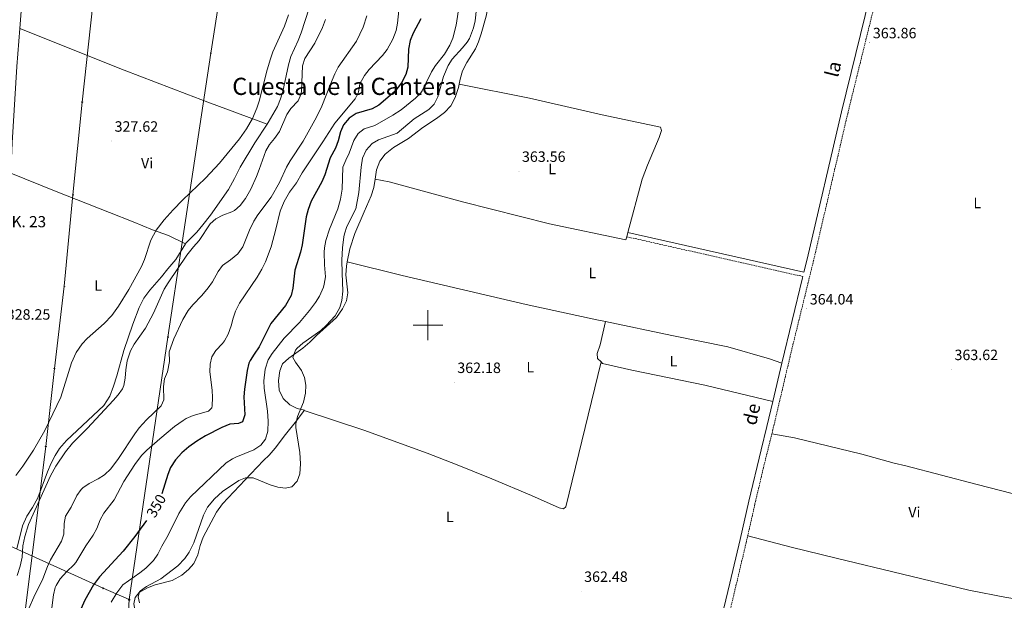
# Model space of a CAD drawing. Units: metres. Extents: x 593112 to 597608, y 4714783 to 4717814.
# Drawn here: x 594727 to 595386, y 4716816 to 4717204 of the extents above; entities that cross this region are included whole.
import ezdxf
from ezdxf.enums import TextEntityAlignment as Align

# ---------------------------------------------------------------- set-up
doc = ezdxf.new("R2010")
doc.units = ezdxf.units.M
doc.header["$MEASUREMENT"] = 0
doc.linetypes.add('TRAZOSX2', pattern=[1.5, 1, -0.5])
for name, color, linetype, lineweight in [('Carátula', 7, 'Continuous', 5), ('Level 21', 19, 'Continuous', 0), ('Level 32', 19, 'Continuous', 0), ('Level 33', 5, 'Continuous', 0), ('Level 36', 19, 'Continuous', 40), ('Level 37', 92, 'Continuous', 0), ('Level 4', 36, 'Continuous', 30), ('Level 41', 19, 'Continuous', 0), ('Level 44', 19, 'Continuous', 0), ('Level 45', 19, 'Continuous', 0), ('Level 5', 36, 'Continuous', 0), ('Level 63', 7, 'Continuous', 0), ('Level 7', 1, 'Continuous', 0)]:
    doc.layers.add(name, color=color, linetype=linetype, lineweight=lineweight)
doc.styles.add('Arial', font='ARIAL.TTF', dxfattribs={"height": 0.2})

# ---------------------------------------------------------------- blocks, each defined once
blk = doc.blocks.new('5PTT')
at = {"layer": 'Carátula', "color": 250, "linetype": 'Continuous', "lineweight": 25}
blk.add_circle((0, 0, 0), 2, dxfattribs=at)
blk = doc.blocks.new('5PATER')
at = {"layer": 'Carátula', "linetype": 'Continuous', "lineweight": 5}
h = blk.add_hatch(color=250, dxfattribs=at)
edge = h.paths.add_edge_path()
edge.add_ellipse((0, 0), major_axis=(-1.33, -1.34), ratio=0.999422, start_angle=0, end_angle=360)
blk = doc.blocks.new('5PELE')
at = {"layer": 'Carátula', "linetype": 'Continuous', "lineweight": 5}
h = blk.add_hatch(color=9, dxfattribs=at)
edge = h.paths.add_edge_path()
edge.add_arc((0, 0), 2.85, 359.99898, 719.99898)
at = {"layer": 'Carátula', "color": 252, "linetype": 'Continuous', "lineweight": 5}
blk.add_circle((0, 0, 0), 2.85, dxfattribs=at)
blk = doc.blocks.new('5TME')
at = {"layer": 'Carátula', "color": 250, "linetype": 'Continuous', "lineweight": 5}
for p, q in [((3.7, 3.8), (-3.7, -3.8)), ((-3.7, 3.7), (3.8, -3.8))]:
    blk.add_line(p, q, dxfattribs=at)
at = {"layer": 'Carátula', "color": 250, "linetype": 'Continuous', "lineweight": 5, "flags": 128}
blk.add_lwpolyline([(-3.7, -3.8), (3.8, -3.8), (3.8, 3.7), (-3.7, 3.7), (-3.7, -3.8)], dxfattribs=at)

msp = doc.modelspace()

# ---------------------------------------------------------------- linework, layer by layer
at = {"layer": 'Level 21', "color": 19, "linetype": 'Continuous', "lineweight": 0}
for points in [[(595304.65, 4717256.48, 364.37), (595301.91, 4717245.59, 364.31), (595299.01, 4717233.84, 364.28), (595276.59, 4717142.84, 364.05), (595253.67, 4717044.25, 363.88), (595251.53, 4717035.5, 363.93), (595133.64, 4717062.1, 363.74)], [(595250.82, 4717032.59, 363.93), (595250.6, 4717031.69, 363.94), (595236.66, 4716974.63, 364.21)], [(595236.66, 4716974.63, 364.21), (595230.67, 4716949.04, 364.23)], [(595230.67, 4716949.04, 364.23), (595226.76, 4716932.29, 364.25), (595222.8, 4716916.61, 364.25), (595214.67, 4716882.29, 363.96), (595208.84, 4716856.53, 363.17), (595201.94, 4716827.33, 362.63), (595180.91, 4716740.05, 361.73), (595168.91, 4716692.77, 361.67), (595164.22, 4716670.94, 361.26), (595162.06, 4716662.39, 361.06)]]:
    msp.add_polyline3d(points, dxfattribs=at)
at = {"layer": 'Level 21', "color": 19, "linetype": 'TRAZOSX2', "lineweight": 0}
for points in [[(595301.82, 4717226.89, 363.8), (595280.75, 4717141.48, 363.58), (595257.94, 4717043.3, 363.41), (595242.21, 4716978.99, 363.72), (595230.74, 4716930.14, 363.78), (595230.05, 4716927.38, 363.77)], [(595250.82, 4717032.59, 363.93), (595132.98, 4717059.17, 363.74)], [(595230.05, 4716927.38, 363.77), (595224.43, 4716904.73, 363.75), (595218.65, 4716880.18, 363.48), (595213.88, 4716859.07, 362.84)], [(595200.79, 4716803.82, 361.92), (595203.61, 4716815.48, 362.03), (595212.83, 4716854.42, 362.7), (595213.88, 4716859.07, 362.84)]]:
    msp.add_polyline3d(points, dxfattribs=at)
at = {"layer": 'Level 32', "color": 6, "linetype": 'Continuous', "lineweight": 0, "ltscale": 0.5}
for points in [[(594905.29, 4717514.42, 328.55), (594885.64, 4717380.53, 328.58), (594854.73, 4717182.01, 328.14), (594826.09, 4716992.03, 339), (594800.08, 4716816.37, 358.34)], [(594438.08, 4716976.14, 327.94), (594555.72, 4716925.58, 327.92), (594673.36, 4716873.65, 327.42), (594782.75, 4716823.96, 352.09), (594800.08, 4716816.37, 358.34)], [(594800.08, 4716816.37, 358.34), (594788.19, 4716609.65, 347.67), (594777.83, 4716421.01, 346.61), (594769.83, 4716279.65, 344.37), (594758.63, 4716079.74, 342.17)]]:
    msp.add_polyline3d(points, dxfattribs=at)
at = {"layer": 'Level 33', "color": 19, "linetype": 'Continuous', "lineweight": 0, "ltscale": 0.5}
msp.add_polyline3d([(594803.67, 4717513.02, 328.7), (594800.11, 4717475.79, 328.79), (594795.86, 4717429.02, 328.59), (594793.35, 4717383.42, 328.31), (594782.46, 4717321.49, 328.26), (594780.31, 4717271.2, 328.2), (594775.71, 4717214.62, 327.9), (594768.69, 4717149.27, 327.64), (594762.51, 4717087.23, 327.83), (594756.68, 4717026.02, 328.38), (594750.11, 4716970.94, 329.55), (594744.37, 4716918.89, 331.12), (594718.62, 4716713.08, 340.12), (594598.06, 4716771.29, 328.09), (594469.92, 4716822.3, 327.3)], dxfattribs=at)
at = {"layer": 'Level 36', "color": 92, "linetype": 'Continuous', "lineweight": 0}
for points in [[(594734.09, 4717384.37, 328.6), (594733.52, 4717328.21, 328.78), (594731.8, 4717301.09, 328.78), (594729.36, 4717230.93, 328.84), (594726.97, 4717198.58, 328.64)], [(595060.55, 4717322.98, 362.45), (595059.32, 4717321.89, 362.33), (595055.88, 4717317.33, 362.21), (595052.68, 4717311.81, 362.21), (595051.52, 4717306.21, 362.21), (595052.16, 4717300.69, 362.21), (595055.76, 4717287.97, 362.33), (595056.64, 4717282.93, 362.33), (595056.92, 4717277.73, 362.57), (595056.2, 4717270.85, 362.69), (595053.4, 4717257.49, 363.35), (595049.6, 4717244.29, 363.65), (595042.84, 4717224.61, 363.65), (595041.28, 4717219.17, 363.65), (595038.88, 4717206.69, 363.65), (595035.68, 4717194.93, 363.65), (595033.88, 4717189.49, 363.65), (595031.72, 4717184.93, 363.71), (595026, 4717175.73, 363.77), (595023.2, 4717170.13, 363.77), (595021.44, 4717164.61, 363.71), (595020.85, 4717161.33, 363.6)], [(594892.34, 4717134.41, 331.37), (594893.16, 4717135.65, 331.36), (594899.24, 4717146.29, 331.06), (594901.36, 4717151.41, 331), (594902.84, 4717156.45, 331), (594906.64, 4717174.13, 331.18), (594908.28, 4717179.81, 331.24), (594913.16, 4717190.45, 331.48), (594915.12, 4717195.57, 331.54), (594920.44, 4717212.13, 331.48), (594923, 4717217.09, 331.48), (594926.4, 4717222.13, 331.54), (594928.56, 4717227.97, 331.6), (594931.16, 4717239.49, 331.24), (594932.4, 4717247.09, 331.12), (594934.08, 4717253.89, 330.88), (594936.52, 4717259.73, 330.76), (594943.84, 4717275.17, 330.82), (594949.84, 4717290.69, 330.94), (594955.12, 4717303.01, 330.94), (594957.64, 4717309.89, 331.18)], [(594726.97, 4717198.58, 328.64), (594725.08, 4717173.09, 328.48), (594721.88, 4717122.05, 328.12), (594721.05, 4717101.7, 328.04)], [(594726.97, 4717198.58, 328.64), (594796.76, 4717170.62, 328.61), (594838.81, 4717154.51, 327.92), (594852.84, 4717149.25, 328.38), (594892.34, 4717134.41, 331.37)], [(595020.85, 4717161.33, 363.6), (595020.44, 4717159.09, 363.53), (595018.28, 4717152.45, 363.41), (595015.24, 4717146.85, 363.29), (595011.12, 4717142.21, 363.23), (595005.76, 4717138.29, 363.11), (594996.48, 4717132.29, 363.11), (594986.92, 4717125.01, 363.11), (594977.04, 4717118.85, 363.11), (594971.36, 4717114.53, 363.11), (594967.72, 4717109.81, 363.11), (594965.68, 4717103.97, 362.99), (594964.66, 4717097.61, 362.96)], [(595020.85, 4717161.33, 363.6), (595067.84, 4717152, 363.6), (595116.56, 4717140.75, 363.6), (595155.61, 4717132.55, 363.6), (595156.21, 4717130.3, 363.6), (595154.64, 4717125.65, 363.6), (595146.84, 4717107.17, 363.58), (595143.29, 4717097.76, 363.59), (595133.64, 4717062.1, 363.74)], [(594837.83, 4717054.38, 333.51), (594838.12, 4717054.85, 333.52), (594845.36, 4717062.29, 333.58), (594849.48, 4717067.17, 333.58), (594854.52, 4717073.57, 333.1), (594866.48, 4717090.77, 332.2), (594870.64, 4717098.13, 331.72), (594874.28, 4717105.81, 331.48), (594884.12, 4717121.97, 331.54), (594892.34, 4717134.41, 331.37)], [(594721.05, 4717101.7, 328.04), (594750.2, 4717089.81, 327.86), (594786.92, 4717075.49, 327.8), (594802.84, 4717069.09, 328.04), (594815.8, 4717063.89, 329.18), (594826.44, 4717060.05, 330.62), (594837.83, 4717054.38, 333.51)], [(594964.66, 4717097.61, 362.96), (594963.8, 4717092.21, 362.93), (594962.08, 4717086.61, 362.87), (594957.4, 4717075.89, 362.93), (594951, 4717061.41, 362.51), (594947.72, 4717051.17, 361.97), (594946.04, 4717042.4, 361.83)], [(595132.98, 4717059.17, 363.74), (595132.25, 4717057.01, 363.81), (595081.4, 4717067.89, 363.76), (595023.12, 4717082.61, 363.22), (594974.12, 4717095.97, 363.16), (594964.66, 4717097.61, 362.96)], [(595132.98, 4717059.17, 363.74), (595133.64, 4717062.1, 363.74)], [(594725.03, 4716850.32, 332.59), (594728.76, 4716865.65, 332.38), (594731.64, 4716872.13, 332.38), (594735.52, 4716878.13, 332.38), (594739.12, 4716884.45, 332.56), (594745.4, 4716901.97, 332.74), (594747.88, 4716907.73, 332.74), (594750.52, 4716912.85, 332.74), (594753.48, 4716917.41, 332.74), (594758.28, 4716922.85, 332.86), (594783.2, 4716946.29, 333.34), (594787.2, 4716952.53, 333.34), (594789.72, 4716959.17, 333.28), (594791.92, 4716966.21, 333.22), (594796.6, 4716983.09, 332.62), (594802.48, 4717000.61, 332.02), (594806.72, 4717011.73, 332.02), (594810, 4717018.13, 331.96), (594813.84, 4717023.41, 332.02), (594821.76, 4717032.29, 332.8), (594825.96, 4717037.81, 333.16), (594831.4, 4717043.89, 333.22), (594837.83, 4717054.38, 333.51)], [(594946.04, 4717042.4, 361.83), (594945.48, 4717039.49, 361.79), (594945.12, 4717033.73, 361.73), (594946.4, 4717021.73, 361.79), (594945.4, 4717016.29, 361.79), (594942.92, 4717010.85, 361.67), (594938.84, 4717005.09, 361.55), (594925.36, 4716993.09, 361.13), (594921, 4716988.61, 360.77), (594916.32, 4716984.53, 360.41), (594906.92, 4716977.97, 359.51), (594902.76, 4716974.05, 359.09), (594900.8, 4716969.49, 358.97), (594899.92, 4716963.01, 358.79), (594900.4, 4716956.53, 358.85), (594903.12, 4716950.85, 359.21), (594907.56, 4716946.61, 360.05), (594912.56, 4716944.21, 360.71), (594917.32, 4716943.09, 361.01), (594917.22, 4716942.96, 360.99)], [(594946.04, 4717042.4, 361.83), (594982.64, 4717033.25, 362.36), (595065.76, 4717013.81, 362.6), (595113, 4717003.65, 363.44), (595118.82, 4717002.42, 363.46)], [(595118.82, 4717002.42, 363.46), (595115.26, 4716986.97, 363.46), (595113.29, 4716980.97, 363.46), (595113.42, 4716977.76, 363.46), (595115.81, 4716975.4, 363.46)], [(595118.82, 4717002.42, 363.46), (595163.2, 4716993.09, 363.62), (595200.68, 4716985.49, 364.16), (595228.44, 4716977.41, 364.34), (595236.66, 4716974.63, 364.21)], [(594917.22, 4716942.96, 360.99), (594957.19, 4716929.84, 361.1), (594999.47, 4716914.42, 361.69), (595019.6, 4716906.6, 361.86), (595042.73, 4716897.12, 361.97), (595069.15, 4716886.08, 362.14), (595087.76, 4716877.72, 362.53), (595090.74, 4716877.1, 362.53), (595092.17, 4716878.39, 362.53), (595115.81, 4716975.4, 363.46)], [(595115.81, 4716975.4, 363.46), (595116.77, 4716974.45, 363.46), (595136.31, 4716969.94, 363.38), (595185.23, 4716959.8, 363.31), (595230.67, 4716949.04, 364.23)], [(594917.22, 4716942.96, 360.99), (594912.04, 4716936.05, 359.87), (594904.68, 4716926.85, 358.73), (594897.8, 4716917.65, 358.43), (594893.68, 4716912.93, 358.79), (594890.08, 4716909.41, 359.51), (594881.6, 4716900.45, 359.69), (594862.48, 4716880.45, 361.13), (594858.44, 4716874.85, 361.37), (594849.68, 4716858.13, 361.91), (594847.68, 4716852.69, 362.27), (594846.08, 4716846.37, 362.33), (594843.32, 4716840.53, 362.39), (594839.92, 4716836.45, 362.33), (594835.36, 4716832.85, 362.15), (594828.96, 4716829.17, 361.91), (594817.48, 4716826.21, 361.25), (594812.36, 4716824.21, 360.71), (594806.8, 4716821.17, 360.23), (594804.12, 4716817.73, 359.99), (594803.2, 4716813.49, 359.63), (594804.44, 4716807.41, 359.57), (594807.24, 4716803.81, 359.69)], [(595230.05, 4716927.38, 364.24), (595245.24, 4716924.53, 364.37), (595290.24, 4716913.73, 364.01), (595311.76, 4716907.65, 364.01), (595319.64, 4716905.89, 363.89), (595367.4, 4716893.49, 363.53), (595398.68, 4716885.49, 362.75), (595407, 4716882.61, 362.45), (595408.71, 4716884.09, 362.29)], [(595423.99, 4716812.85, 360.89), (595407.95, 4716814.77, 363.17), (595387.03, 4716817.81, 364.19), (595361.79, 4716822.77, 363.95), (595273.15, 4716844.05, 363.71), (595242.95, 4716851.49, 363.41), (595213.88, 4716859.07, 363.28)]]:
    msp.add_polyline3d(points, dxfattribs=at)
at = {"layer": 'Level 4', "color": 36, "linetype": 'Continuous', "lineweight": 30}
for points in [[(594995.16, 4717205.01, 350.01), (594990.15, 4717195.49, 350.01), (594988.02, 4717190.39, 350.01), (594986.98, 4717184.63, 350.01), (594986.56, 4717172.61, 350.01), (594985.24, 4717167.8, 350.01), (594982.25, 4717162.16, 350.01), (594977.85, 4717156.35, 350.01), (594967.08, 4717147.25, 350.01), (594962.76, 4717144.72, 350.01), (594952, 4717141.65, 350.01), (594947.2, 4717138.61, 350.01), (594943.48, 4717134.05, 350.01), (594941.44, 4717129.48, 350.01), (594939.88, 4717123.25, 350.01), (594938.25, 4717118.52, 350.01), (594934.56, 4717111.89, 350.01), (594930.96, 4717100.61, 350.01), (594928.98, 4717096.02, 350.01), (594921.96, 4717082.93, 350.01), (594919.76, 4717077.41, 350.01), (594918.49, 4717072.57, 350.01), (594915.8, 4717053.73, 350.01), (594914.79, 4717048.83, 350.01), (594910.96, 4717036.85, 350.01), (594909.6, 4717024.69, 350.01), (594908.46, 4717019.83, 350.01), (594904.68, 4717013.09, 350.01), (594894.84, 4717001.09, 350.01), (594887.07, 4716985.57, 350.01), (594883.64, 4716980.61, 350.01), (594881.01, 4716976.34, 350.01), (594880.28, 4716974.53, 350.01), (594879.16, 4716969.65, 350.01), (594877.28, 4716957.17, 350.01), (594876.76, 4716951.97, 350.01), (594877.56, 4716940.05, 350.01), (594876.01, 4716935.31, 350.01), (594873.28, 4716934.21, 350.01), (594867.52, 4716933.81, 350.01), (594862.16, 4716931.65, 350.01), (594851.24, 4716925.97, 350.01), (594845.28, 4716922.37, 350.01), (594839.96, 4716918.53, 350.01), (594835.28, 4716914.61, 350.01), (594831.08, 4716909.97, 350.01), (594827.76, 4716904.77, 350.01), (594825.98, 4716900.1, 350.01), (594822.08, 4716887.09, 350.01)], [(594811.67, 4716869.36, 350.01), (594803.88, 4716858.61, 350.01), (594796.19, 4716848.71, 350.01), (594780.28, 4716831.73, 350.01), (594776.24, 4716826.29, 350.01), (594770.56, 4716816.05, 350.01), (594765.92, 4716806.05, 350.01)]]:
    msp.add_polyline3d(points, dxfattribs=at)
at = {"layer": 'Level 5', "color": 36, "linetype": 'Continuous', "lineweight": 0}
for points in [[(595020.81, 4717213.96, 355.01), (595018.87, 4717200.72, 355.01), (595016.6, 4717191.97, 355.01), (595014.6, 4717187.39, 355.01), (595011.14, 4717181.44, 355.01), (595005.04, 4717173.73, 355.01), (595002.3, 4717169.54, 355.01), (594996.01, 4717156.84, 355.01), (594995.16, 4717155.57, 355.01), (594991.69, 4717151.96, 355.01), (594982.01, 4717144.14, 355.01), (594976.54, 4717140.63, 355.01), (594964.36, 4717133.57, 355.01), (594957.36, 4717131.33, 355.01), (594953.34, 4717128.36, 355.01), (594950.38, 4717123.58, 355.01), (594947.32, 4717115.01, 355.01), (594945, 4717110.37, 355.01), (594943.12, 4717105.71, 355.01), (594942.52, 4717090.93, 355.01), (594941.48, 4717084.21, 355.01), (594939.68, 4717077.81, 355.01), (594934.12, 4717064.21, 355.01), (594931.72, 4717056.77, 355.01), (594930.71, 4717051.85, 355.01), (594930.48, 4717048.85, 355.01), (594930.72, 4717040.45, 355.01), (594931.36, 4717032.45, 355.01), (594930.67, 4717027.52, 355.01), (594930.04, 4717025.49, 355.01), (594927.4, 4717019.41, 355.01), (594924.79, 4717015.14, 355.01), (594920.77, 4717009.75, 355.01), (594914.04, 4717001.81, 355.01), (594903.76, 4716991.41, 355.01), (594895.76, 4716981.09, 355.01), (594893.19, 4716976.81, 355.01), (594891, 4716970.56, 355.01), (594890.2, 4716962.77, 355.01), (594890.5, 4716957.78, 355.01), (594892.56, 4716942.37, 355.01), (594893.08, 4716935.73, 355.01), (594892.88, 4716929.17, 355.01), (594891.28, 4716923.65, 355.01), (594888.19, 4716919.72, 355.01), (594883.5, 4716916.61, 355.01), (594871.45, 4716911.76, 355.01), (594869.16, 4716910.61, 355.01), (594864.99, 4716907.82, 355.01), (594841.12, 4716885.09, 355.01), (594837.91, 4716881.25, 355.01)], [(595033.08, 4717218.4, 360.01), (595031.52, 4717203.73, 360.01), (595030.47, 4717198.85, 360.01), (595027.74, 4717191.81, 360.01), (595026.2, 4717189.41, 360.01), (595023.03, 4717185.54, 360.01), (595016.24, 4717177.89, 360.01), (595013.48, 4717173.72, 360.01), (595010.32, 4717166.45, 360.01), (595006.6, 4717152.85, 360.01), (595004.12, 4717147.97, 360.01), (595000.61, 4717144.4, 360.01), (594990.69, 4717138.08, 360.01), (594979.32, 4717128.48, 360.01), (594966.96, 4717124.05, 360.01), (594962.62, 4717121.59, 360.01), (594958.63, 4717117.21, 360.01), (594956.27, 4717111.82, 360.01), (594955.24, 4717105.66, 360.01), (594953.72, 4717088.77, 360.01), (594951.75, 4717077.8, 360.01), (594945.68, 4717065.97, 360.01), (594944.09, 4717061.22, 360.01), (594943.72, 4717059.17, 360.01), (594942.88, 4717051.81, 360.01), (594942.48, 4717043.57, 360.01), (594942.52, 4717034.77, 360.01), (594943.12, 4717022.69, 360.01), (594942.44, 4717016.61, 360.01), (594940.96, 4717011.84, 360.01), (594937.93, 4717006.35, 360.01), (594932, 4716999.89, 360.01), (594928.32, 4716996.45, 360.01), (594916.24, 4716988.05, 360.01), (594912.59, 4716984.74, 360.01), (594911.4, 4716983.25, 360.01), (594909.68, 4716978.48, 360.01), (594911.4, 4716975.17, 360.01), (594915.48, 4716969.65, 360.01), (594917.46, 4716965.06, 360.01), (594918.23, 4716959.9, 360.01), (594917.99, 4716954.42, 360.01), (594916.68, 4716948.46, 360.01), (594912.72, 4716938.93, 360.01), (594911.56, 4716933.99, 360.01), (594911.6, 4716931.65, 360.01), (594914.2, 4716914.93, 360.01), (594914.66, 4716907.13, 360.01), (594914.2, 4716900.45, 360.01), (594912.61, 4716895.72, 360.01), (594909, 4716891.81, 360.01), (594904.52, 4716890.85, 360.01), (594899.57, 4716891.57, 360.01), (594894.49, 4716893.12, 360.01)], [(594906.62, 4717207.61, 330.01), (594903.94, 4717200.16, 330.01), (594896.32, 4717182.85, 330.01), (594894.59, 4717178.16, 330.01), (594892.41, 4717170.77, 330.01), (594887.08, 4717149.97, 330.01), (594885.51, 4717145.22, 330.01), (594882.53, 4717138.38, 330.01), (594878.67, 4717131.39, 330.01), (594874.04, 4717124.71, 330.01), (594860.44, 4717108.37, 330.01), (594851.26, 4717098.28, 330.01), (594835.77, 4717083.69, 330.01), (594829.52, 4717077.22, 330.01), (594823.56, 4717070.52, 330.01), (594818.18, 4717063.53, 330.01), (594814.65, 4717056.92, 330.01), (594810.44, 4717043.89, 330.01), (594808.41, 4717039.32, 330.01), (594800, 4717023.89, 330.01), (594792.97, 4717012.76, 330.01), (594788.44, 4717006.53, 330.01), (594783.31, 4717001.03, 330.01), (594772.12, 4716991.17, 330.01), (594768.75, 4716987.48, 330.01), (594764.72, 4716981.75, 330.01), (594761.52, 4716974.9, 330.01), (594754.39, 4716951.78, 330.01), (594743.68, 4716929.49, 330.01), (594736.08, 4716916.37, 330.01), (594729.01, 4716905.58, 330.01), (594724.42, 4716899.34, 330.01)], [(594959, 4717207.09, 340.01), (594956.56, 4717199.41, 340.01), (594952.18, 4717189.95, 340.01), (594940, 4717172.61, 340.01), (594937.72, 4717168.16, 340.01), (594934.77, 4717161.28, 340.01), (594929.01, 4717146.49, 340.01), (594925.42, 4717139.19, 340.01), (594916.51, 4717123.23, 340.01), (594907.84, 4717110.05, 340.01), (594905.46, 4717105.65, 340.01), (594900.76, 4717095.49, 340.01), (594895.06, 4717085.74, 340.01), (594886.2, 4717073.73, 340.01), (594883.48, 4717069.53, 340.01), (594880.65, 4717063.68, 340.01), (594876.16, 4717052.37, 340.01), (594872.88, 4717047.73, 340.01), (594867.96, 4717043.73, 340.01), (594862.56, 4717039.89, 340.01), (594859.63, 4717035.84, 340.01), (594855.88, 4717029.09, 340.01), (594853.03, 4717024.98, 340.01), (594848.77, 4717019.95, 340.01), (594842.8, 4717013.65, 340.01), (594839.68, 4717009.74, 340.01), (594836.06, 4717003.72, 340.01), (594830.02, 4716990.9, 340.01), (594826.88, 4716982.21, 340.01), (594827.08, 4716975.65, 340.01), (594825.76, 4716968.85, 340.01), (594823.76, 4716964.05, 340.01), (594823.08, 4716959.09, 340.01), (594823.32, 4716950.13, 340.01), (594821.52, 4716946.05, 340.01), (594811.68, 4716936.69, 340.01), (594806.88, 4716931.25, 340.01), (594803.84, 4716927.28, 340.01), (594792.99, 4716910.74, 340.01), (594787.84, 4716903.89, 340.01), (594783.56, 4716899.81, 340.01), (594779.32, 4716897.16, 340.01), (594773.28, 4716893.97, 340.01), (594769.17, 4716891.14, 340.01), (594768.04, 4716890.05, 340.01), (594765.05, 4716886.02, 340.01), (594761.24, 4716878.29, 340.01), (594757.48, 4716872.13, 340.01), (594756.6, 4716867.41, 340.01), (594756.32, 4716860.21, 340.01), (594754.83, 4716855.43, 340.01), (594747.52, 4716843.09, 340.01), (594745.43, 4716838.55, 340.01), (594742.28, 4716830.21, 340.01), (594736.28, 4716818.13, 340.01), (594733, 4716810.45, 340.01)], [(594980.43, 4717210.65, 345.01), (594979.72, 4717202.05, 345.01), (594978.65, 4717197.17, 345.01), (594976.47, 4717191.31, 345.01), (594972.68, 4717184.45, 345.01), (594969.56, 4717180.54, 345.01), (594960.76, 4717171.01, 345.01), (594957.64, 4717167.01, 345.01), (594954.32, 4717161.49, 345.01), (594953.52, 4717155.97, 345.01), (594951.29, 4717151.5, 345.01), (594937.72, 4717135.25, 345.01), (594929.68, 4717122.61, 345.01), (594915.88, 4717101.97, 345.01), (594912.08, 4717095.25, 345.01), (594907.48, 4717088.93, 345.01), (594903.72, 4717082.77, 345.01), (594901.08, 4717076.29, 345.01), (594898.28, 4717064.29, 345.01), (594895.03, 4717052.53, 345.01), (594891.24, 4717042.45, 345.01), (594888.96, 4717037.57, 345.01), (594885.84, 4717032.05, 345.01), (594873.96, 4717014.69, 345.01), (594871.36, 4717009.41, 345.01), (594869.65, 4717004.71, 345.01), (594868.4, 4716999.57, 345.01), (594866.28, 4716993.89, 345.01), (594863.8, 4716989.54, 345.01), (594862.56, 4716987.81, 345.01), (594858.12, 4716983.09, 345.01), (594855.48, 4716978.77, 345.01), (594854.21, 4716973.93, 345.01), (594854.05, 4716968.81, 345.01), (594855.6, 4716956.53, 345.01), (594855.94, 4716951.54, 345.01), (594855.75, 4716946.11, 345.01), (594855.36, 4716944.61, 345.01), (594853.2, 4716942.53, 345.01), (594842.84, 4716939.65, 345.01), (594838.28, 4716937.59, 345.01), (594836.2, 4716936.29, 345.01), (594830.56, 4716932.13, 345.01), (594820.74, 4716924.03, 345.01), (594811.92, 4716916.37, 345.01), (594808.48, 4716912.74, 345.01), (594803.88, 4716906.76, 345.01), (594796.52, 4716895.45, 345.01), (594790.16, 4716883.17, 345.01), (594783.12, 4716874.21, 345.01), (594780.7, 4716869.83, 345.01), (594778.48, 4716863.97, 345.01), (594776.01, 4716859.62, 345.01), (594771.08, 4716852.45, 345.01), (594764.38, 4716841.2, 345.01), (594763.12, 4716839.57, 345.01), (594758.4, 4716835.17, 345.01), (594753.92, 4716830.21, 345.01), (594751.31, 4716825.94, 345.01), (594750.72, 4716824.45, 345.01), (594749.47, 4716819.6, 345.01), (594747.72, 4716805.65, 345.01)], [(594931.38, 4717204.56, 335.01), (594929.51, 4717199.26, 335.01), (594924.32, 4717188.68, 335.01), (594917.72, 4717178.37, 335.01), (594916.14, 4717173.62, 335.01), (594915.39, 4717156.75, 335.01), (594915.08, 4717154.69, 335.01), (594913.08, 4717150.11, 335.01), (594908.36, 4717145.01, 335.01), (594905.56, 4717140.86, 335.01), (594900.65, 4717129.54, 335.01), (594897.44, 4717125.01, 335.01), (594894, 4717120.93, 335.01), (594891.44, 4717116.62, 335.01), (594887.16, 4717104.13, 335.01), (594885.26, 4717099.51, 335.01), (594881.44, 4717091.01, 335.01), (594877.96, 4717084.77, 335.01), (594874.44, 4717080.05, 335.01), (594870.59, 4717076.84, 335.01), (594868.88, 4717075.89, 335.01), (594862.68, 4717073.65, 335.01), (594858.16, 4717071.09, 335.01), (594854.3, 4717067.88, 335.01), (594847, 4717056.77, 335.01), (594843.08, 4717052.45, 335.01), (594838.64, 4717046.77, 335.01), (594826.12, 4717028.37, 335.01), (594823.56, 4717024.07, 335.01), (594816.36, 4717008.05, 335.01), (594811.15, 4716998.07, 335.01), (594803.36, 4716987.25, 335.01), (594801.01, 4716982.84, 335.01), (594798.8, 4716976.05, 335.01), (594797.84, 4716970.05, 335.01), (594797.48, 4716964.61, 335.01), (594796.5, 4716959.72, 335.01), (594795.56, 4716957.41, 335.01), (594792.72, 4716953.3, 335.01), (594789.34, 4716949.52, 335.01), (594772.24, 4716931.09, 335.01), (594762.24, 4716921.01, 335.01), (594757.48, 4716915.17, 335.01), (594751.18, 4716905.58, 335.01), (594747.45, 4716899.14, 335.01), (594732.68, 4716866.69, 335.01), (594730.32, 4716858.53, 335.01), (594729.08, 4716852.45, 335.01), (594728.44, 4716844.85, 335.01), (594727.16, 4716838.69, 335.01), (594725.16, 4716832.45, 335.01)], [(594894.49, 4716893.12, 360.01), (594883, 4716897.97, 360.01), (594878.04, 4716897.97, 360.01), (594873.48, 4716896.13, 360.01), (594862.64, 4716888.77, 360.01), (594857.16, 4716883.89, 360.01), (594852.52, 4716878.21, 360.01), (594849.76, 4716872.85, 360.01), (594843.44, 4716854.37, 360.01), (594840.16, 4716848.05, 360.01), (594837.26, 4716843.98, 360.01), (594832.67, 4716838.98, 360.01), (594821.32, 4716830.37, 360.01), (594811.68, 4716825.09, 360.01), (594807.68, 4716822.19, 360.01), (594807.12, 4716821.49, 360.01), (594806.2, 4716818.21, 360.01), (594806.96, 4716814.13, 360.01)], [(594837.91, 4716881.25, 355.01), (594833.25, 4716874.11, 355.01), (594826.31, 4716859.42, 355.01), (594822, 4716852.13, 355.01), (594819.28, 4716846.77, 355.01), (594816.43, 4716842.66, 355.01), (594811.2, 4716837.42, 355.01), (594807.35, 4716834.21, 355.01), (594795.91, 4716826.2, 355.01), (594791.95, 4716820.9, 355.01), (594788.12, 4716814.77, 355.01)]]:
    msp.add_polyline3d(points, dxfattribs=at)
at = {"layer": 'Level 63', "linetype": 'Continuous', "lineweight": 0}
for points in [[(595000, 4716990, 0.01), (595000, 4717010, 0.01)], [(594990, 4717000, 0.01), (595010, 4717000, 0.01)]]:
    msp.add_polyline3d(points, dxfattribs=at)

# ---------------------------------------------------------------- block references
at = {"layer": 'Level 32', "color": 252, "linetype": 'Continuous', "lineweight": 0, "xscale": 0.09999983015004542, "yscale": 0.09999983015004542}
for p in [(594854.73, 4717182.01, 328.14), (594826.09, 4716992.03, 339), (594782.75, 4716823.96, 352.09)]:
    msp.add_blockref('5PELE', p, dxfattribs=at)
at = {"layer": 'Level 32', "color": 19, "linetype": 'Continuous', "lineweight": 0, "xscale": 0.09999983015004542, "yscale": 0.09999983015004542}
msp.add_blockref('5TME', (594800.08, 4716816.37, 358.34), dxfattribs=at)
at = {"layer": 'Level 33', "color": 19, "linetype": 'Continuous', "lineweight": 30, "xscale": 0.09999983015004542, "yscale": 0.09999983015004542}
for p in [(594768.69, 4717149.27, 327.64), (594762.51, 4717087.23, 327.83), (594762.51, 4717087.23, 327.83), (594756.68, 4717026.02, 328.38), (594750.11, 4716970.94, 329.55), (594744.37, 4716918.89, 331.12)]:
    msp.add_blockref('5PTT', p, dxfattribs=at)
at = {"layer": 'Level 7', "color": 19, "linetype": 'Continuous', "lineweight": 0, "xscale": 0.09999983015004542, "yscale": 0.09999983015004542}
for p in [(595295.25, 4717189.25, 363.87), (594788.32, 4717123.25, 327.63), (595060.88, 4717103.09, 363.57), (595253.14, 4717011.09, 364.05), (595350.16, 4716970.45, 363.63), (595017.64, 4716961.81, 362.19), (595102.47, 4716822.05, 362.49)]:
    msp.add_blockref('5PATER', p, dxfattribs=at)

# ---------------------------------------------------------------- texts
at = {"layer": 'Level 37', "color": 92, "linetype": 'Continuous', "lineweight": 0, "style": 'Arial'}
for s, p in [('Vi', (594812.11, 4717108.44, 328.56)), ('L', (595083.03, 4717104.52, 363.52)), ('L', (595367.44, 4717081.72, 363.46)), ('L', (595109.92, 4717034.92, 363.5)), ('L', (594779.44, 4717026.5, 329.04)), ('L', (595164.29, 4716975.87, 363.57)), ('L', (595068.44, 4716971.9, 362.89)), ('Vi', (595325.38, 4716874.87, 363.57)), ('L', (595014.54, 4716871.8, 362.29))]:
    msp.add_text(s, height=7, dxfattribs=at).set_placement(p, align=Align.MIDDLE_CENTER)
at = {"layer": 'Level 41', "color": 19, "linetype": 'Continuous', "lineweight": 0, "style": 'Arial'}
for s, p in [('363.86', (595297.6, 4717189.76, 363.87)), ('327.62', (594790.37, 4717127.25, 327.63)), ('363.56', (595062.87, 4717107.09, 363.57)), ('364.04', (595255.4, 4717011.67, 364.05)), ('328.25', (594718.25, 4717001.5, 328.26)), ('363.62', (595352.21, 4716974.45, 363.63)), ('362.18', (595019.62, 4716965.81, 362.19)), ('362.48', (595104.46, 4716826.05, 362.49))]:
    msp.add_text(s, height=7, dxfattribs=at).set_placement(p, align=Align.BOTTOM_LEFT)
at = {"layer": 'Level 41', "color": 39, "linetype": 'Continuous', "lineweight": 0, "style": 'Arial'}
msp.add_text('350', height=7, rotation=60.04133, dxfattribs=at).set_placement((594818.24, 4716879.12, 350.01), align=Align.MIDDLE_CENTER)
at = {"layer": 'Level 44', "color": 19, "linetype": 'Continuous', "lineweight": 0, "style": 'Arial'}
for s, rotation, p in [('la', 75.95293, (595278.12, 4717169.61, 362.45)), ('de', 77.69201, (595223.68, 4716938.92, 362.45))]:
    msp.add_text(s, height=9, rotation=rotation, dxfattribs=at).set_placement(p, align=Align.BOTTOM_CENTER)
msp.add_text('K. 23', height=7.5, dxfattribs=at).set_placement((594721.47, 4717063.18, 327.99), align=Align.BOTTOM_LEFT)
at = {"layer": 'Level 45', "color": 19, "linetype": 'Continuous', "lineweight": 0, "style": 'Arial'}
msp.add_text('Cuesta de la Cantera', height=11.5, dxfattribs=at).set_placement((594944.33, 4717159.8, 345.01), align=Align.MIDDLE_CENTER)

doc.saveas('drawing.dxf')
